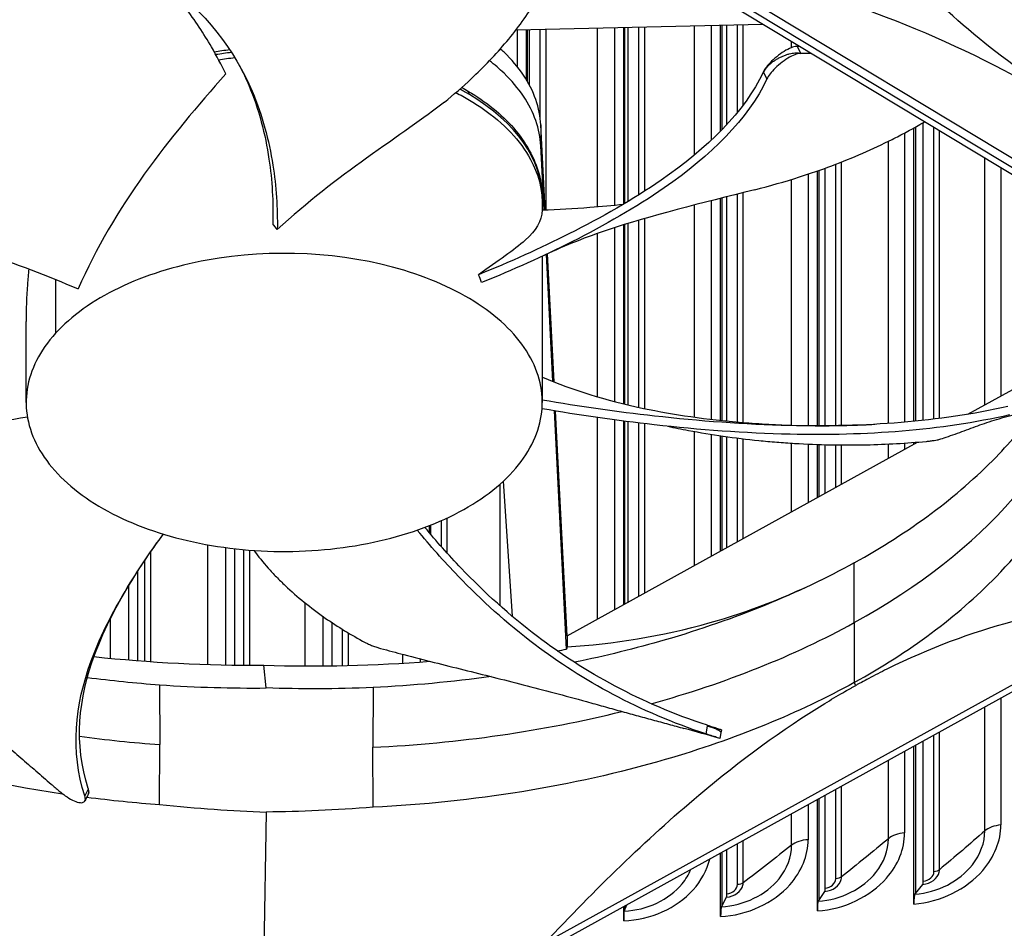
# Model space of a CAD drawing. Units: inches. Extents: x 2 to 86, y 1 to 67.
# Drawn here: x 20.5 to 22.6, y 45.1 to 47.1 of the extents above; entities that cross this region are included whole.
import ezdxf

# ---------------------------------------------------------------- set-up
doc = ezdxf.new("R2010")
doc.units = ezdxf.units.IN
doc.header["$LTSCALE"] = 4
doc.header["$MEASUREMENT"] = 0
doc.layers.add('Visible (ANSI)', color=7, linetype='Continuous')
doc.layers.add('Visible Narrow (ANSI)', color=7, linetype='Continuous')

msp = doc.modelspace()

# ---------------------------------------------------------------- linework, layer by layer
at = {"layer": 'Visible (ANSI)'}
for p, q in [((23.46436, 46.26293), (21.58509, 47.39695)), ((23.01943, 46.51674), (21.75155, 47.28183)), ((21.96498, 47.1883), (23.52614, 46.24624)), ((21.60625, 47.04026), (22.1324, 47.05201)), ((22.04227, 46.82466), (22.04227, 47.05)), ((22.04446, 47.05005), (22.04446, 46.8269)), ((22.05543, 46.83845), (22.05543, 47.05029)), ((21.62868, 46.93296), (21.62868, 47.04076)), ((21.62972, 47.04079), (21.62972, 46.93121)), ((21.63493, 46.92192), (21.63493, 47.0409)), ((21.83563, 46.66895), (21.83563, 47.04538)), ((21.83725, 47.04542), (21.83725, 46.66991)), ((21.84534, 46.67476), (21.84534, 47.0456)), ((22.47422, 46.20809), (22.47422, 46.84256)), ((21.66833, 46.65654), (21.65903, 46.83765)), ((22.45417, 46.20604), (22.45417, 46.83116)), ((22.45751, 46.83302), (22.45751, 46.20637)), ((22.04227, 46.80176), (22.04227, 46.80178)), ((22.04446, 46.80396), (22.04446, 46.80394)), ((22.05543, 46.81516), (22.05543, 46.81517)), ((21.66603, 46.65645), (21.65903, 46.79278)), ((22.24849, 46.19673), (22.24849, 46.73954)), ((22.25125, 46.74051), (22.25125, 46.19672)), ((22.26509, 46.1967), (22.26509, 46.74548)), ((21.66214, 46.68107), (21.66214, 46.67084)), ((22.04227, 46.20807), (22.04227, 46.68122)), ((22.04446, 46.68177), (22.04446, 46.20784)), ((22.05543, 46.20672), (22.05543, 46.68455)), ((21.66215, 46.66918), (21.66215, 46.6563)), ((21.09745, 46.63596), (21.09745, 46.63595)), ((21.08749, 46.62676), (21.08749, 46.62676)), ((21.83563, 46.24325), (21.83563, 46.6248)), ((21.83725, 46.6253), (21.83725, 46.24285)), ((21.84534, 46.24091), (21.84534, 46.6278)), ((21.5977, 46.54845), (21.5977, 46.54845)), ((21.66215, 46.55784), (21.66215, 46.24622)), ((21.67088, 46.56195), (21.67088, 46.56195)), ((21.68478, 46.29105), (21.67088, 46.56193)), ((21.67313, 46.56301), (21.67313, 46.56301)), ((21.68713, 46.29012), (21.67313, 46.56297)), ((20.56204, 46.24649), (20.56205, 46.41869)), ((22.56917, 46.22104), (22.77891, 46.3369)), ((21.68704, 46.24704), (21.68704, 46.24705)), ((21.68936, 46.24666), (21.68936, 46.24666)), ((21.71406, 45.7205), (21.688, 46.22842)), ((21.7149, 45.74914), (21.69032, 46.22803)), ((21.79915, 46.23002), (21.79917, 46.23002)), ((21.83563, 46.22515), (21.83563, 46.22515)), ((21.83725, 46.22494), (21.83725, 46.22494)), ((21.84534, 46.22391), (21.84534, 46.22391)), ((21.83563, 45.81583), (21.83563, 46.20656)), ((21.83725, 46.20636), (21.83725, 45.81673)), ((21.84534, 45.8212), (21.84534, 46.20532)), ((22.24849, 46.19639), (22.24849, 46.19641)), ((22.25125, 46.19641), (22.25125, 46.1964)), ((22.26509, 46.19647), (22.26509, 46.19648)), ((22.04227, 45.92998), (22.04227, 46.17521)), ((22.04446, 46.17489), (22.04446, 45.93119)), ((22.05543, 45.93725), (22.05543, 46.17334)), ((21.7149, 45.74914), (22.4618, 46.16173)), ((22.24849, 46.04389), (22.24849, 46.15683)), ((22.25125, 46.15673), (22.25125, 46.04542)), ((22.26509, 46.05307), (22.26509, 46.15633)), ((22.45417, 46.15751), (22.45417, 46.16111)), ((22.45751, 46.16138), (22.45751, 46.15936)), ((21.57871, 46.07822), (21.59799, 45.7907)), ((23.34264, 46.00471), (21.1295, 44.78219)), ((21.42153, 45.96846), (21.42153, 45.98382)), ((21.422, 45.984), (21.422, 45.9679)), ((21.42432, 45.96514), (21.42432, 45.98492)), ((21.42153, 45.94343), (21.42153, 45.94344)), ((21.422, 45.9429), (21.422, 45.94289)), ((21.42432, 45.94019), (21.42432, 45.9402)), ((21.00708, 45.68655), (21.00708, 45.93463)), ((20.8, 45.88727), (20.8, 45.88728)), ((20.8, 45.69615), (20.8, 45.88693)), ((21.66786, 45.09468), (22.99303, 45.82669)), ((21.2143, 45.68519), (21.2143, 45.7769)), ((21.7149, 45.74914), (21.7149, 45.72544)), ((22.45417, 45.72819), (22.45417, 45.72828)), ((22.45751, 45.7306), (22.45751, 45.73051)), ((22.47422, 45.74233), (22.47422, 45.74242)), ((21.07367, 45.63785), (21.06855, 45.68615)), ((21.42153, 45.69469), (21.42153, 45.69504)), ((21.422, 45.69492), (21.422, 45.69472)), ((20.68911, 45.66076), (20.68911, 45.66076)), ((20.84651, 45.64481), (20.84704, 45.51724)), ((21.00708, 45.63801), (21.00708, 45.63803)), ((21.05772, 45.63775), (21.05772, 45.63776)), ((21.2143, 45.63637), (21.2143, 45.63639)), ((21.30149, 45.63901), (21.30097, 45.51145)), ((22.24849, 45.60888), (22.24849, 45.60899)), ((22.25125, 45.61034), (22.25125, 45.61023)), ((22.26509, 45.61706), (22.26509, 45.61718)), ((22.04277, 45.542), (22.04086, 45.53046)), ((22.04387, 45.54869), (22.04277, 45.542)), ((22.04227, 45.52322), (22.04227, 45.52324)), ((22.04446, 45.52402), (22.04446, 45.52399)), ((22.05543, 45.5279), (22.05543, 45.52793)), ((22.47422, 45.22631), (22.47422, 45.525)), ((20.84651, 45.38974), (20.84704, 45.51724)), ((21.30149, 45.38394), (21.30097, 45.51145)), ((22.45417, 45.17741), (22.45417, 45.51393)), ((22.45751, 45.51577), (22.45751, 45.19967)), ((21.83563, 45.46133), (21.83563, 45.46134)), ((21.83725, 45.46174), (21.83725, 45.46173)), ((21.84534, 45.46378), (21.84534, 45.46379)), ((20.59316, 45.41983), (20.59316, 45.41992)), ((20.69489, 45.41285), (20.69431, 45.41166)), ((21.62868, 45.41846), (21.62868, 45.41852)), ((21.62972, 45.41869), (21.62972, 45.41863)), ((21.63493, 45.4195), (21.63493, 45.41956)), ((20.8, 45.39345), (20.8, 45.39356)), ((21.42153, 45.39211), (21.42153, 45.39221)), ((21.422, 45.39225), (21.422, 45.39215)), ((21.42432, 45.39236), (21.42432, 45.39246)), ((22.24849, 45.16279), (22.24849, 45.40031)), ((22.25125, 45.40184), (22.25125, 45.18501)), ((22.26509, 45.21144), (22.26509, 45.40948)), ((21.07367, 45.37365), (21.06855, 45.05767)), ((22.04446, 45.28761), (22.04446, 45.1731)), ((22.05543, 45.19937), (22.05543, 45.29366)), ((22.04227, 45.15091), (22.04227, 45.28639)), ((22.25125, 45.18501), (22.26448, 45.20448)), ((22.45751, 45.19967), (22.47348, 45.21934)), ((22.04446, 45.1731), (22.05495, 45.19242)), ((22.25031, 45.18363), (22.25125, 45.18501)), ((22.45638, 45.19828), (22.45751, 45.19967)), ((21.83563, 45.14179), (21.83563, 45.17225)), ((21.8367, 45.16259), (21.83725, 45.16396)), ((21.83725, 45.16396), (21.84201, 45.17577)), ((21.83725, 45.17314), (21.83725, 45.16396)), ((22.04372, 45.17173), (22.04446, 45.1731))]:
    msp.add_line(p, q, dxfattribs=at)
for centre, major_axis, ratio, start_param, end_param in [((21.45516, 46.05378), (-1.02365, 1.3524), 0.1206728, 5.3385143, 5.3385175), ((20.42544, 46.10047), (-0.47101, 1.71504), 0.7008715, 4.9887523, 4.9887533), ((21.14907, 45.5299), (-0.90076, 1.65448), 0.2938257, 5.2578146, 5.2674731), ((20.13984, 45.82534), (-0.24037, 1.80382), 0.838345, 4.9829388, 4.9929376), ((21.16606, 46.75318), (-1.87072, 0), 0.5773503, 1.8569034, 1.8680912), ((21.11171, 46.84524), (1.98632, 0.04582), 0.5830828, 4.4935395, 4.6772123), ((21.11433, 46.8438), (1.98285, -0.04389), 0.5840848, 4.7022296, 4.8814045), ((22.47199, 45.23586), (0.0013, -0.01664), 0.1091238, 0.1143637, 0.9510621), ((22.26325, 45.22102), (0.00107, -0.01666), 0.0904114, 0.1157073, 0.9524058), ((22.05397, 45.20897), (0.00085, -0.01667), 0.0716508, 0.1167949, 0.9534933), ((22.25402, 45.1341), (-0.00321, 0.0499), 0.0904114, 0.1157073, 0.9524058), ((22.46086, 45.1488), (-0.00388, 0.04985), 0.1091238, 0.1143637, 0.9510621), ((21.83887, 45.11298), (-0.00187, 0.04996), 0.0528519, 0.1176282, 0.9543266), ((22.04665, 45.12216), (-0.00254, 0.04994), 0.0716508, 0.1167949, 0.9534933)]:
    msp.add_ellipse(centre, major_axis=major_axis, ratio=ratio, start_param=start_param, end_param=end_param, dxfattribs=at)
for points, knots in [([(27.4707, 47.53563), (28.12581, 47.1574), (28.67342, 46.7199), (29.50264, 45.77203), (29.78264, 45.26199), (30.05449, 44.21135), (30.04033, 43.66991), (29.7096, 42.61248), (29.39273, 42.09629), (28.49062, 41.15371), (27.91178, 40.72625), (26.54851, 39.99735), (25.76526, 39.69554), (24.07115, 39.24774), (23.16046, 39.10198), (21.3042, 38.98221), (20.35891, 39.00836), (18.53078, 39.23004), (17.64824, 39.42552), (16.03654, 39.96486), (15.30752, 40.3085), (14.07633, 41.10667), (13.57442, 41.56092), (12.84228, 42.53389), (12.61426, 43.0523), (12.4495, 44.1122), (12.51937, 44.65482), (12.96021, 45.70079), (13.32866, 46.20419), (14.32324, 47.11366), (14.94401, 47.52087), (16.37832, 48.20324), (17.19111, 48.47859), (18.92824, 48.86931), (19.85243, 48.98445), (21.71798, 49.04199), (22.65904, 48.98427), (24.46138, 48.70192), (25.32237, 48.47737), (26.59354, 47.99319), (27.05373, 47.77637), (27.4707, 47.53563)], [0, 0, 0, 0, 0.3176913, 0.3176913, 0.6371051, 0.6371051, 0.9640501, 0.9640501, 1.2902064, 1.2902064, 1.6091581, 1.6091581, 1.9268503, 1.9268503, 2.244898, 2.244898, 2.5632182, 2.5632182, 2.881488, 2.881488, 3.1994086, 3.1994086, 3.5171456, 3.5171456, 3.8374839, 3.8374839, 4.1656852, 4.1656852, 4.4901637, 4.4901637, 4.8085707, 4.8085707, 5.1262962, 5.1262962, 5.4444139, 5.4444139, 5.76275, 5.76275, 6.0809752, 6.0809752, 6.2831853, 6.2831853, 6.2831853, 6.2831853]), ([(22.79675, 46.87899), (22.65072, 46.96716), (22.52435, 47.06942), (22.4254, 47.18267), (22.29609, 47.33069), (22.2197, 47.49093), (22.19652, 47.65127)], [-2.7936965, -2.7936965, -2.7936965, -2.7936965, -2.0638841, -2.0638841, -2.0638841, -1.1100546, -1.1100546, -1.1100546, -1.1100546]), ([(21.45333, 46.88603), (21.47311, 46.90207), (21.52024, 46.94284), (21.58838, 47.01417), (21.65173, 47.10107), (21.68852, 47.17733), (21.70662, 47.24001), (21.71201, 47.27198), (21.71378, 47.28814), (21.71381, 47.28849)], [-1.45318093, -1.45318093, -1.45318093, -1.45318093, -1.32311645, -1.13409982, -0.94508318, -0.75606654, -0.66155823, -0.56704991, -0.56501695, -0.56501695, -0.56501695, -0.56501695]), ([(21.96498, 47.1883), (22.0987, 47.16326), (22.23534, 47.12716), (22.48544, 47.03383), (22.59657, 46.98294), (22.72554, 46.91122), (22.74158, 46.90208), (22.76417, 46.8889), (22.7707, 46.88505), (22.77978, 46.87965), (22.78233, 46.87813), (22.78723, 46.8752), (22.78958, 46.87378), (22.79194, 46.87236)], [-3.1133879, -3.1133879, -3.1133879, -3.1133879, -1.5487415, -1.5487415, -0.3030108, -0.3030108, -0.1260617, -0.1260617, -0.0540165, -0.0540165, -0.0259844, -0.0259844, -0.000001, -0.000001, -0.000001, -0.000001]), ([(20.84915, 47.14863), (20.94531, 47.07883), (21.00716, 46.99508), (21.06572, 46.85754), (21.07938, 46.80463), (21.09516, 46.7062), (21.09813, 46.66014), (21.09736, 46.61448)], [0.1003886, 0.1003886, 0.1003886, 0.1003886, 0.5799098, 0.5799098, 0.8698647, 0.8698647, 1.1234709, 1.1234709, 1.1234709, 1.1234709]), ([(20.98753, 46.94639), (20.97834, 46.96533), (20.95357, 47.01228), (20.90922, 47.0795), (20.8702, 47.12691), (20.85301, 47.1458)], [-1.45292564, -1.45292564, -1.45292564, -1.45292564, -1.32311645, -1.13409982, -1.00522729, -1.00522729, -1.00522729, -1.00522729]), ([(21.65903, 46.83765), (21.65812, 46.85554), (21.65456, 46.87365), (21.64208, 46.90926), (21.63323, 46.92675), (21.61049, 46.96062), (21.59661, 46.97699), (21.57803, 46.99489), (21.57544, 46.99731), (21.5728, 46.9997)], [-5.82182539, -5.82182539, -5.82182539, -5.82182539, -5.69348093, -5.69348093, -5.56698496, -5.56698496, -5.44048876, -5.44048876, -5.42054266, -5.42054266, -5.42054266, -5.42054266]), ([(22.20512, 47.00476), (22.20244, 47.00476), (22.19925, 47.00417), (22.19135, 47.00161), (22.18652, 46.9994), (22.17628, 46.99358), (22.17094, 46.98999), (22.16049, 46.98197), (22.15547, 46.97762), (22.1467, 46.96901), (22.14296, 46.96486), (22.137, 46.95716), (22.13477, 46.95367), (22.13328, 46.95052), (22.13326, 46.95047), (22.13323, 46.95044)], [0, 0, 0, 0, 0.04104553, 0.04104553, 0.09096137, 0.09096137, 0.14165474, 0.14165474, 0.19198398, 0.19198398, 0.23861806, 0.23861806, 0.28280997, 0.28280997, 0.28354557, 0.28354557, 0.28354557, 0.28354557]), ([(22.21291, 46.98994), (22.21024, 46.98995), (22.20707, 46.98937), (22.19919, 46.98684), (22.19436, 46.98464), (22.18413, 46.97884), (22.17879, 46.97526), (22.16833, 46.96724), (22.16331, 46.96288), (22.15452, 46.95427), (22.15077, 46.95011), (22.14479, 46.9424), (22.14255, 46.9389), (22.14106, 46.93574), (22.14103, 46.9357), (22.141, 46.93567)], [-0.28327352, -0.28327352, -0.28327352, -0.28327352, -0.24230585, -0.24230585, -0.19243293, -0.19243293, -0.14176195, -0.14176195, -0.09145236, -0.09145236, -0.04483987, -0.04483987, -0.00068739, -0.00068739, 0, 0, 0, 0]), ([(22.23544, 46.98983), (22.23174, 46.98985), (22.22804, 46.98986), (22.22434, 46.98988), (22.22053, 46.9899), (22.21672, 46.98992), (22.21291, 46.98994)], [-0.137553973, -0.137553973, -0.137553973, -0.137553973, -0.117156429, -0.117156429, -0.117156429, -0.096154873, -0.096154873, -0.096154873, -0.096154873]), ([(21.65903, 46.79278), (21.65812, 46.81067), (21.65456, 46.82878), (21.64208, 46.86438), (21.63323, 46.88188), (21.61049, 46.91575), (21.59661, 46.93212), (21.57096, 46.95683), (21.56058, 46.96576), (21.54955, 46.97431)], [-5.82182539, -5.82182539, -5.82182539, -5.82182539, -5.69348093, -5.69348093, -5.56698496, -5.56698496, -5.44048876, -5.44048876, -5.36483661, -5.36483661, -5.36483661, -5.36483661]), ([(20.98753, 46.94639), (20.92784, 46.87852), (20.86864, 46.80893), (20.75863, 46.65537), (20.71132, 46.57524), (20.67305, 46.4883)], [-1.4413293, -1.4413293, -1.4413293, -1.4413293, -0.7238033, -0.7238033, -0.0000053, -0.0000053, -0.0000053, -0.0000053]), ([(21.01666, 46.96406), (21.02402, 46.95014), (21.03064, 46.9361), (21.05832, 46.87033), (21.07166, 46.81751), (21.08651, 46.71898), (21.08894, 46.6728), (21.08749, 46.62676)], [0.50088415, 0.50088415, 0.50088415, 0.50088415, 0.57990981, 0.57990981, 0.86986471, 0.86986471, 1.12327296, 1.12327296, 1.12327296, 1.12327296]), ([(22.13323, 46.95044), (22.09382, 46.86584), (22.01366, 46.78772), (21.85554, 46.67858), (21.78889, 46.64058), (21.6575, 46.57446), (21.59311, 46.54551), (21.52638, 46.51843)], [0.1009732, 0.1009732, 0.1009732, 0.1009732, 0.5799098, 0.5799098, 0.8698647, 0.8698647, 1.1232536, 1.1232536, 1.1232536, 1.1232536]), ([(22.141, 46.93567), (22.10101, 46.85025), (22.02056, 46.77168), (21.86202, 46.66193), (21.79526, 46.62378), (21.66383, 46.55751), (21.59945, 46.52853), (21.53281, 46.50162)], [0.1003886, 0.1003886, 0.1003886, 0.1003886, 0.5799098, 0.5799098, 0.8698647, 0.8698647, 1.1234364, 1.1234364, 1.1234364, 1.1234364]), ([(21.50366, 46.90973), (21.54274, 46.88681), (21.57582, 46.85977), (21.62726, 46.8004), (21.64586, 46.76713), (21.65988, 46.71577), (21.6623, 46.69833), (21.6623, 46.6809)], [0.0001597, 0.0001597, 0.0001597, 0.0001597, 0.4209692, 0.4209692, 0.8550162, 0.8550162, 1.0705863, 1.0705863, 1.0705863, 1.0705863]), ([(21.45333, 46.88603), (21.41011, 46.8519), (21.35584, 46.81549), (21.22564, 46.7225), (21.16088, 46.67304), (21.09737, 46.61448)], [-1.5224324, -1.5224324, -1.5224324, -1.5224324, -0.7237958, -0.7237958, -0.0000096, -0.0000096, -0.0000096, -0.0000096]), ([(22.1151, 46.6996), (22.14731, 46.70774), (22.20298, 46.72354), (22.27946, 46.75014), (22.3456, 46.77698), (22.39791, 46.80142), (22.43782, 46.82207), (22.46064, 46.83469), (22.47349, 46.84212), (22.4769, 46.84412)], [-0.880912, -0.880912, -0.880912, -0.880912, -0.75606654, -0.66155823, -0.56704991, -0.47254159, -0.42528743, -0.37803327, -0.36077635, -0.36077635, -0.36077635, -0.36077635]), ([(19.7553, 46.69828), (19.9152, 46.69968), (20.07278, 46.67693), (20.30435, 46.62006), (20.38814, 46.59424), (20.53926, 46.54221), (20.60735, 46.51591), (20.67305, 46.4883)], [0.1003886, 0.1003886, 0.1003886, 0.1003886, 0.5799098, 0.5799098, 0.8698647, 0.8698647, 1.1234802, 1.1234802, 1.1234802, 1.1234802]), ([(22.1151, 46.6996), (22.00068, 46.67069), (21.89151, 46.64395), (21.75657, 46.59867), (21.71347, 46.58194), (21.66596, 46.55963)], [0, 0, 0, 0, 1.22049, 1.22049, 1.8545617, 1.8545617, 1.8545617, 1.8545617]), ([(21.66201, 46.6563), (21.66063, 46.63191), (21.64913, 46.61295), (21.60214, 46.57084), (21.56794, 46.54818), (21.52638, 46.51843)], [0.0000069, 0.0000069, 0.0000069, 0.0000069, 0.7225013, 0.7225013, 1.4415848, 1.4415848, 1.4415848, 1.4415848]), ([(21.66201, 46.6563), (21.69559, 46.65753), (21.72942, 46.65941), (21.76346, 46.66207), (21.78736, 46.66393), (21.81137, 46.66619), (21.83544, 46.66884)], [-1.45292719, -1.45292719, -1.45292719, -1.45292719, -1.32311645, -1.32311645, -1.32311645, -1.23201297, -1.23201297, -1.23201297, -1.23201297]), ([(21.59948, 46.09915), (21.61617, 46.11756), (21.6297, 46.13693), (21.63984, 46.15688), (21.64998, 46.17682), (21.65671, 46.19734), (21.65996, 46.21804), (21.66644, 46.25944), (21.65849, 46.30156), (21.63703, 46.34124), (21.61556, 46.38092), (21.5803, 46.41807), (21.53417, 46.45), (21.48804, 46.48193), (21.43083, 46.50841), (21.36707, 46.5278), (21.23956, 46.56658), (21.08519, 46.57459), (20.94774, 46.5495), (20.87902, 46.53696), (20.81466, 46.51669), (20.75938, 46.49004), (20.7041, 46.46339), (20.65813, 46.43037), (20.6247, 46.39355)], [-3.4559822, -3.4559822, -3.4559822, -3.4559822, -3.3479827, -3.3479827, -3.3479827, -3.2399822, -3.2399822, -3.2399822, -3.0239844, -3.0239844, -3.0239844, -2.8079855, -2.8079855, -2.8079855, -2.591986, -2.591986, -2.591986, -2.1599812, -2.1599812, -2.1599812, -1.94399, -1.94399, -1.94399, -1.7279776, -1.7279776, -1.7279776, -1.7279776]), ([(20.5676, 46.53063), (20.56651, 46.51959), (20.56557, 46.50852), (20.56295, 46.47104), (20.56205, 46.44482), (20.56205, 46.41869)], [-0.80686453, -0.80686453, -0.80686453, -0.80686453, -0.72162393, -0.72162393, -0.51945022, -0.51945022, -0.51945022, -0.51945022]), ([(20.6247, 46.39355), (20.59128, 46.35673), (20.5707, 46.31607), (20.56423, 46.27467), (20.55776, 46.23326), (20.56568, 46.19114), (20.58718, 46.15146), (20.60867, 46.11179), (20.64384, 46.07461), (20.69002, 46.0427), (20.73619, 46.0108), (20.79332, 45.98423), (20.85712, 45.96494), (20.92092, 45.94566), (20.99134, 45.93377), (21.06305, 45.93003), (21.13476, 45.9263), (21.20773, 45.93089), (21.27645, 45.94328), (21.34518, 45.95568), (21.40954, 45.97603), (21.46481, 46.00267), (21.49245, 46.01599), (21.51777, 46.0309), (21.54036, 46.04709), (21.56294, 46.06327), (21.58278, 46.08073), (21.59948, 46.09915)], [-1.7279776, -1.7279776, -1.7279776, -1.7279776, -1.5119922, -1.5119922, -1.5119922, -1.2959933, -1.2959933, -1.2959933, -1.0799934, -1.0799934, -1.0799934, -0.8639995, -0.8639995, -0.8639995, -0.6480027, -0.6480027, -0.6480027, -0.4320029, -0.4320029, -0.4320029, -0.2160014, -0.2160014, -0.2160014, -0.1080006, -0.1080006, -0.1080006, 0, 0, 0, 0]), ([(21.66224, 46.30028), (21.72824, 46.27225), (21.79477, 46.25115), (21.94139, 46.22026), (22.01275, 46.20993), (22.10711, 46.2022), (22.12597, 46.20091), (22.1544, 46.19937), (22.16368, 46.19892), (22.2008, 46.19738), (22.22954, 46.1968), (22.26245, 46.19668), (22.27106, 46.1967), (22.29348, 46.19694), (22.30769, 46.19722), (22.33806, 46.19815), (22.35429, 46.19884), (22.3706, 46.19973)], [0.0845153, 0.0845153, 0.0845153, 0.0845153, 0.9627389, 0.9627389, 1.633599, 1.633599, 1.7961574, 1.7961574, 1.8742686, 1.8742686, 2.1095215, 2.1095215, 2.2070005, 2.2070005, 2.3359252, 2.3359252, 2.4805297, 2.4805297, 2.4805297, 2.4805297]), ([(22.65807, 46.21976), (22.51205, 46.18606), (22.34988, 46.17494), (22.09361, 46.18053), (21.99671, 46.18788), (21.8205, 46.20773), (21.74067, 46.21919), (21.66167, 46.2329)], [0.1003886, 0.1003886, 0.1003886, 0.1003886, 0.5799098, 0.5799098, 0.8698647, 0.8698647, 1.1129595, 1.1129595, 1.1129595, 1.1129595]), ([(22.65415, 46.23778), (22.50914, 46.20445), (22.3478, 46.19348), (22.09293, 46.19917), (21.99648, 46.20652), (21.8208, 46.22627), (21.74103, 46.2377), (21.66215, 46.25124)], [0.1009732, 0.1009732, 0.1009732, 0.1009732, 0.5799098, 0.5799098, 0.8698647, 0.8698647, 1.1141242, 1.1141242, 1.1141242, 1.1141242]), ([(22.32691, 45.90459), (22.44393, 45.96926), (22.5467, 46.04511), (22.62912, 46.12991), (22.66232, 46.16407), (22.69175, 46.19923), (22.71736, 46.2351)], [-2.7936965, -2.7936965, -2.7936965, -2.7936965, -2.0638845, -2.0638845, -2.0638845, -1.7698316, -1.7698316, -1.7698316, -1.7698316]), ([(22.50736, 46.16718), (22.51251, 46.16879), (22.51758, 46.17043), (22.52255, 46.1721), (22.52925, 46.17434), (22.53579, 46.17663), (22.54225, 46.17895), (22.5487, 46.18127), (22.55506, 46.18361), (22.56139, 46.18597), (22.56773, 46.18832), (22.57405, 46.19068), (22.58043, 46.19303), (22.5868, 46.19537), (22.59324, 46.1977), (22.59981, 46.2), (22.60639, 46.20229), (22.6131, 46.20455), (22.61998, 46.20675), (22.62686, 46.20896), (22.63392, 46.21111), (22.64122, 46.21318), (22.64488, 46.21422), (22.64859, 46.21523), (22.6523, 46.21624), (22.656, 46.21725), (22.6597, 46.21826), (22.6633, 46.21927), (22.66691, 46.22029), (22.67042, 46.22132), (22.67392, 46.22235), (22.67743, 46.22338), (22.68093, 46.22441), (22.68443, 46.22544), (22.68793, 46.22647), (22.69144, 46.2275), (22.69494, 46.22853), (22.69845, 46.22956), (22.70195, 46.23059), (22.70546, 46.23161), (22.70729, 46.23215), (22.70912, 46.23269), (22.71095, 46.23323)], [-0.91723667, -0.91723667, -0.91723667, -0.91723667, -0.85914706, -0.85914706, -0.85914706, -0.78104279, -0.78104279, -0.78104279, -0.70293851, -0.70293851, -0.70293851, -0.62483423, -0.62483423, -0.62483423, -0.54672995, -0.54672995, -0.54672995, -0.46862568, -0.46862568, -0.46862568, -0.3905214, -0.3905214, -0.3905214, -0.35146926, -0.35146926, -0.35146926, -0.31241712, -0.31241712, -0.31241712, -0.27336498, -0.27336498, -0.27336498, -0.23431284, -0.23431284, -0.23431284, -0.19526071, -0.19526071, -0.19526071, -0.15620857, -0.15620857, -0.15620857, -0.13579948, -0.13579948, -0.13579948, -0.13579948]), ([(19.68316, 45.92374), (19.78639, 45.9983), (19.92103, 46.0568), (20.15124, 46.12832), (20.24206, 46.15104), (20.40994, 46.18799), (20.48694, 46.20262), (20.56464, 46.21566)], [0.1003886, 0.1003886, 0.1003886, 0.1003886, 0.5799098, 0.5799098, 0.8698647, 0.8698647, 1.1084349, 1.1084349, 1.1084349, 1.1084349]), ([(22.32691, 45.64952), (22.44393, 45.71419), (22.5467, 45.79003), (22.62912, 45.87483), (22.73683, 45.98566), (22.80472, 46.10689), (22.83194, 46.22923)], [-2.7936965, -2.7936965, -2.7936965, -2.7936965, -2.0638845, -2.0638845, -2.0638845, -1.1100546, -1.1100546, -1.1100546, -1.1100546]), ([(21.92958, 46.19555), (21.94411, 46.1924), (21.9831, 46.18452), (22.04774, 46.17388), (22.11087, 46.16623), (22.16167, 46.16165), (22.23806, 46.15632), (22.34582, 46.15419), (22.43865, 46.15944), (22.48065, 46.16339)], [-0.71857308, -0.71857308, -0.71857308, -0.71857308, -0.66155823, -0.56704991, -0.47254159, -0.42528743, -0.37803327, -0.18901664, -0.02745723, -0.02745723, -0.02745723, -0.02745723]), ([(22.48065, 46.16339), (22.48368, 46.16367), (22.48666, 46.16399), (22.49246, 46.16465), (22.49521, 46.16501), (22.50008, 46.16571), (22.50216, 46.16605), (22.50541, 46.16667), (22.5066, 46.16694), (22.50736, 46.16718)], [-0.095613755, -0.095613755, -0.095613755, -0.095613755, -0.072336558, -0.072336558, -0.04779483, -0.04779483, -0.023372061, -0.023372061, 0, 0, 0, 0]), ([(19.97257, 45.98204), (19.98836, 45.96849), (20.00393, 45.95519), (20.01929, 45.94213), (20.03994, 45.92457), (20.06023, 45.90744), (20.08029, 45.89056), (20.10035, 45.87369), (20.12019, 45.85707), (20.13997, 45.84051), (20.15975, 45.82396), (20.17949, 45.80746), (20.19936, 45.7908), (20.21924, 45.77414), (20.23925, 45.75732), (20.2596, 45.74012), (20.27994, 45.72293), (20.30061, 45.70536), (20.32171, 45.68731), (20.34281, 45.66926), (20.36434, 45.65072), (20.38648, 45.63147), (20.39755, 45.62184), (20.40878, 45.61204), (20.41999, 45.60225), (20.4312, 45.59246), (20.4424, 45.58268), (20.45339, 45.57313), (20.46439, 45.56358), (20.47518, 45.55426), (20.48595, 45.54495), (20.49673, 45.53564), (20.50749, 45.52634), (20.51826, 45.51704), (20.52903, 45.50774), (20.5398, 45.49843), (20.55058, 45.48912), (20.56136, 45.47981), (20.57214, 45.47049), (20.58291, 45.46118), (20.59369, 45.45187), (20.60447, 45.44256), (20.61524, 45.43326), (20.62104, 45.42825), (20.62683, 45.42324), (20.63263, 45.41824)], [-0.91723667, -0.91723667, -0.91723667, -0.91723667, -0.85914706, -0.85914706, -0.85914706, -0.78104279, -0.78104279, -0.78104279, -0.70293851, -0.70293851, -0.70293851, -0.62483423, -0.62483423, -0.62483423, -0.54672995, -0.54672995, -0.54672995, -0.46862568, -0.46862568, -0.46862568, -0.3905214, -0.3905214, -0.3905214, -0.35146926, -0.35146926, -0.35146926, -0.31241712, -0.31241712, -0.31241712, -0.27336498, -0.27336498, -0.27336498, -0.23431284, -0.23431284, -0.23431284, -0.19526071, -0.19526071, -0.19526071, -0.15620857, -0.15620857, -0.15620857, -0.11715643, -0.11715643, -0.11715643, -0.09615487, -0.09615487, -0.09615487, -0.09615487]), ([(22.01388, 45.55831), (21.87247, 45.60461), (21.75143, 45.67215), (21.59174, 45.79311), (21.53812, 45.84218), (21.46194, 45.9215), (21.43614, 45.95057), (21.41186, 45.98011)], [0.10097318, 0.10097318, 0.10097318, 0.10097318, 0.57990981, 0.57990981, 0.86986471, 0.86986471, 1.0326533, 1.0326533, 1.0326533, 1.0326533]), ([(20.68704, 45.40825), (20.65586, 45.50284), (20.66618, 45.60166), (20.72167, 45.75261), (20.75114, 45.80878), (20.80652, 45.89838), (20.82972, 45.9322), (20.8547, 45.96568)], [0.10038856, 0.10038856, 0.10038856, 0.10038856, 0.57990981, 0.57990981, 0.86986471, 0.86986471, 1.04890513, 1.04890513, 1.04890513, 1.04890513]), ([(20.69455, 45.42368), (20.66322, 45.51801), (20.67364, 45.61631), (20.72937, 45.76616), (20.75896, 45.82192), (20.81237, 45.90669), (20.83294, 45.93633), (20.85497, 45.9656)], [0.10097318, 0.10097318, 0.10097318, 0.10097318, 0.57990981, 0.57990981, 0.86986471, 0.86986471, 1.02867903, 1.02867903, 1.02867903, 1.02867903]), ([(22.011, 45.53999), (21.86889, 45.58641), (21.74712, 45.65424), (21.58611, 45.77584), (21.53203, 45.82517), (21.45178, 45.9083), (21.42287, 45.94096), (21.39575, 45.97429)], [0.10038856, 0.10038856, 0.10038856, 0.10038856, 0.57990981, 0.57990981, 0.86986471, 0.86986471, 1.05083891, 1.05083891, 1.05083891, 1.05083891]), ([(21.04729, 45.93099), (21.05671, 45.91827), (21.07219, 45.89927), (21.09518, 45.87453), (21.13254, 45.83758), (21.19308, 45.78865), (21.25465, 45.75098), (21.28442, 45.73497)], [-0.56337769, -0.56337769, -0.56337769, -0.56337769, -0.47254159, -0.42528743, -0.37803327, -0.18901664, -0.02745723, -0.02745723, -0.02745723, -0.02745723]), ([(22.32679, 45.90452), (22.20975, 45.83992), (22.07401, 45.78401), (21.92369, 45.74023), (21.86089, 45.72195), (21.79642, 45.70605), (21.73083, 45.69255)], [-2.793446, -2.793446, -2.793446, -2.793446, -2.0638845, -2.0638845, -2.0638845, -1.7590833, -1.7590833, -1.7590833, -1.7590833]), ([(21.7149, 45.72544), (21.81358, 45.73169), (21.9155, 45.74745), (22.10069, 45.80019), (22.18188, 45.83117), (22.26458, 45.87199)], [0.0000019, 0.0000019, 0.0000019, 0.0000019, 1.1339671, 1.1339671, 2.007086, 2.007086, 2.007086, 2.007086]), ([(22.99303, 45.82669), (22.88736, 45.8231), (22.77765, 45.80917), (22.57658, 45.75579), (22.4875, 45.72286), (22.38365, 45.67161), (22.37079, 45.66505), (22.35269, 45.6555), (22.34746, 45.6527), (22.34018, 45.64876), (22.33815, 45.64765), (22.33422, 45.6455), (22.33233, 45.64447), (22.33044, 45.64342)], [0, 0, 0, 0, 1.2260763, 1.2260763, 2.1853511, 2.1853511, 2.3207923, 2.3207923, 2.3759229, 2.3759229, 2.3973728, 2.3973728, 2.4172545, 2.4172545, 2.4172545, 2.4172545]), ([(21.28442, 45.73497), (21.28657, 45.73382), (21.289, 45.73262), (21.29439, 45.73018), (21.29733, 45.72895), (21.30331, 45.72664), (21.30632, 45.72556), (21.31203, 45.72369), (21.3147, 45.72289), (21.31717, 45.72223)], [-0.095612036, -0.095612036, -0.095612036, -0.095612036, -0.072336558, -0.072336558, -0.04779483, -0.04779483, -0.023372061, -0.023372061, 0, 0, 0, 0]), ([(21.31717, 45.72223), (21.33397, 45.71773), (21.35052, 45.71337), (21.36683, 45.70911), (21.38876, 45.7034), (21.41028, 45.69788), (21.43154, 45.6925), (21.4528, 45.68711), (21.47381, 45.68185), (21.49475, 45.67662), (21.5157, 45.67138), (21.53659, 45.66618), (21.55765, 45.6609), (21.5787, 45.65562), (21.59991, 45.65026), (21.6215, 45.64473), (21.64308, 45.63919), (21.66504, 45.63348), (21.68748, 45.62753), (21.70992, 45.62158), (21.73284, 45.6154), (21.75646, 45.60887), (21.76827, 45.60561), (21.78025, 45.60226), (21.79221, 45.59892), (21.80417, 45.59557), (21.81612, 45.59223), (21.82783, 45.58898), (21.83953, 45.58574), (21.851, 45.58261), (21.86245, 45.57948), (21.87391, 45.57635), (21.88534, 45.57323), (21.89679, 45.5701), (21.90823, 45.56697), (21.91968, 45.56385), (21.93114, 45.56072), (21.94213, 45.55771), (21.95312, 45.55471), (21.96411, 45.5517)], [-0.91723667, -0.91723667, -0.91723667, -0.91723667, -0.85914706, -0.85914706, -0.85914706, -0.78104279, -0.78104279, -0.78104279, -0.70293851, -0.70293851, -0.70293851, -0.62483423, -0.62483423, -0.62483423, -0.54672995, -0.54672995, -0.54672995, -0.46862568, -0.46862568, -0.46862568, -0.3905214, -0.3905214, -0.3905214, -0.35146926, -0.35146926, -0.35146926, -0.31241712, -0.31241712, -0.31241712, -0.27336498, -0.27336498, -0.27336498, -0.23431284, -0.23431284, -0.23431284, -0.19526071, -0.19526071, -0.19526071, -0.15778342, -0.15778342, -0.15778342, -0.15778342]), ([(19.84241, 45.68121), (19.95442, 45.61365), (20.08578, 45.55431), (20.23266, 45.50673), (20.3618, 45.46489), (20.49909, 45.43346), (20.63963, 45.41259)], [-2.7936965, -2.7936965, -2.7936965, -2.7936965, -2.0638845, -2.0638845, -2.0638845, -1.4222191, -1.4222191, -1.4222191, -1.4222191]), ([(22.32691, 45.64952), (22.20984, 45.58488), (22.07407, 45.52895), (21.92369, 45.48516), (21.72715, 45.42793), (21.51439, 45.39412), (21.30151, 45.38383)], [-2.7936965, -2.7936965, -2.7936965, -2.7936965, -2.0638845, -2.0638845, -2.0638845, -1.1100546, -1.1100546, -1.1100546, -1.1100546]), ([(21.66786, 45.09468), (21.77353, 45.20783), (21.88324, 45.31511), (22.0843, 45.48386), (22.17338, 45.54934), (22.27724, 45.61283), (22.29009, 45.62047), (22.30819, 45.63092), (22.31343, 45.6339), (22.3207, 45.638), (22.32274, 45.63914), (22.32666, 45.64133), (22.32855, 45.64238), (22.33044, 45.64342)], [-2.4217098, -2.4217098, -2.4217098, -2.4217098, -1.1933742, -1.1933742, -0.2323318, -0.2323318, -0.0966409, -0.0966409, -0.0414087, -0.0414087, -0.0199193, -0.0199193, -0.000001, -0.000001, -0.000001, -0.000001]), ([(22.04086, 45.53046), (22.04086, 45.53045), (22.04081, 45.53046), (22.04024, 45.53061), (22.03856, 45.53111), (22.0331, 45.53281), (22.02954, 45.53394), (22.02109, 45.53667), (22.01637, 45.53821), (22.01115, 45.53992), (22.01107, 45.53994), (22.011, 45.53999)], [-0.15166062, -0.15166062, -0.15166062, -0.15166062, -0.14176195, -0.14176195, -0.09145236, -0.09145236, -0.04483987, -0.04483987, -0.00068739, -0.00068739, 0, 0, 0, 0]), ([(22.03811, 45.55044), (22.03952, 45.55003), (22.04069, 45.54968), (22.04349, 45.54884), (22.04422, 45.54859), (22.04322, 45.54886), (22.04152, 45.54937), (22.03604, 45.55108), (22.03247, 45.55222), (22.024, 45.55497), (22.01927, 45.55652), (22.01405, 45.55823), (22.01396, 45.55826), (22.01388, 45.55831)], [0.06667958, 0.06667958, 0.06667958, 0.06667958, 0.09096137, 0.09096137, 0.14165474, 0.14165474, 0.19198398, 0.19198398, 0.23861806, 0.23861806, 0.28280997, 0.28280997, 0.28354557, 0.28354557, 0.28354557, 0.28354557]), ([(20.63263, 45.41824), (20.63669, 45.41473), (20.64095, 45.41141), (20.65046, 45.40475), (20.65566, 45.40161), (20.66556, 45.39666), (20.67017, 45.39491), (20.67813, 45.39321), (20.68141, 45.39327), (20.68604, 45.3952), (20.68746, 45.39692), (20.68849, 45.40171), (20.68818, 45.40466), (20.68706, 45.40812), (20.68704, 45.40818), (20.68704, 45.40825)], [-0.28327352, -0.28327352, -0.28327352, -0.28327352, -0.24230584, -0.24230584, -0.19243293, -0.19243293, -0.14176195, -0.14176195, -0.09145236, -0.09145236, -0.04483987, -0.04483987, -0.00068739, -0.00068739, 0, 0, 0, 0]), ([(20.69489, 45.41285), (20.69518, 45.41343), (20.69539, 45.41407), (20.69603, 45.41711), (20.69571, 45.42006), (20.69458, 45.42354), (20.69456, 45.4236), (20.69455, 45.42368)], [0.225496731, 0.225496731, 0.225496731, 0.225496731, 0.238618062, 0.238618062, 0.282809969, 0.282809969, 0.283545566, 0.283545566, 0.283545566, 0.283545566])]:
    msp.add_open_spline(points, degree=3, knots=knots, dxfattribs=at)
for points in [[(20.96294, 46.9934), (20.97377, 46.99519), (20.98468, 46.99678), (20.99566, 46.99818)], [(22.2107, 47.00475), (22.20884, 47.00475), (22.20698, 47.00476), (22.20512, 47.00476)], [(21.49041, 46.91743), (21.49491, 46.91491), (21.49933, 46.91234), (21.50366, 46.90973)], [(21.66215, 46.66928), (21.66215, 46.66925), (21.66215, 46.66921), (21.66215, 46.66918)], [(21.7149, 45.72544), (21.71462, 45.72379), (21.71434, 45.72214), (21.71406, 45.7205)], [(20.69247, 45.66033), (20.74354, 45.65373), (20.79496, 45.64853), (20.84649, 45.6447)], [(20.84651, 45.6447), (20.92682, 45.63909), (21.00017, 45.63723), (21.07367, 45.63785)], [(21.55296, 45.66213), (21.46982, 45.65072), (21.38567, 45.64297), (21.30151, 45.6389)], [(21.30149, 45.6389), (21.22072, 45.63534), (21.14718, 45.63536), (21.07367, 45.63785)], [(22.04045, 45.53056), (22.01499, 45.53771), (21.98956, 45.54475), (21.96411, 45.5517)], [(20.69431, 45.41166), (20.69199, 45.40695), (20.68967, 45.40224), (20.68735, 45.39753)], [(20.69122, 45.40541), (20.7427, 45.39875), (20.79454, 45.39348), (20.84649, 45.38963)], [(20.84649, 45.38963), (20.92681, 45.38135), (21.00016, 45.37614), (21.07367, 45.37365)], [(21.30151, 45.38383), (21.22073, 45.3776), (21.14719, 45.37427), (21.07367, 45.37365)]]:
    msp.add_open_spline(points, degree=3, dxfattribs=at)
at = {"layer": 'Visible Narrow (ANSI)'}
for p, q in [((22.02237, 47.04955), (22.02237, 46.80523)), ((22.07819, 46.86458), (22.07819, 47.0508)), ((22.09022, 46.87989), (22.09022, 47.05107)), ((21.60872, 47.04032), (21.60872, 46.96161)), ((21.65776, 46.85182), (21.65776, 47.04141)), ((21.67008, 46.65661), (21.67008, 47.04169)), ((21.77965, 46.66339), (21.77965, 47.04413)), ((21.81569, 47.04494), (21.81569, 46.66675)), ((21.86814, 46.6888), (21.86814, 47.04611)), ((21.88031, 46.69653), (21.88031, 47.04638)), ((21.98676, 46.77382), (21.98676, 47.04876)), ((22.19349, 47.00225), (22.19349, 47.01514)), ((22.20512, 47.00476), (22.21291, 46.98994)), ((22.13323, 46.95043), (22.13386, 46.94924)), ((22.13386, 46.94924), (22.141, 46.93567)), ((22.07819, 46.84037), (22.07819, 46.84037)), ((21.65903, 46.83765), (21.65903, 46.79278)), ((22.43437, 46.82041), (22.43437, 46.20422)), ((22.49686, 46.21069), (22.49686, 46.83208)), ((22.50857, 46.21214), (22.50857, 46.82501)), ((22.39971, 46.20153), (22.39971, 46.8027)), ((22.02237, 46.78284), (22.02237, 46.78282)), ((22.29967, 46.19709), (22.29967, 46.75858)), ((22.60532, 46.24101), (22.60532, 46.76663)), ((21.98676, 46.75206), (21.98676, 46.75206)), ((22.2878, 46.19689), (22.2878, 46.75397)), ((22.63949, 46.74601), (22.63949, 46.25988)), ((22.19349, 46.19778), (22.19349, 46.72147)), ((22.22863, 46.73274), (22.22863, 46.19695)), ((22.09022, 46.20359), (22.09022, 46.69332)), ((22.02237, 46.67617), (22.02237, 46.21029)), ((22.07819, 46.2046), (22.07819, 46.69029)), ((21.98676, 46.21483), (21.98676, 46.66703)), ((21.86814, 46.23573), (21.86814, 46.63464)), ((21.88031, 46.23313), (21.88031, 46.63818)), ((21.81569, 46.61844), (21.81569, 46.24829)), ((21.77965, 46.25833), (21.77965, 46.6062)), ((20.6247, 46.50822), (20.6247, 46.39355)), ((21.77965, 46.23276), (21.77965, 46.23276)), ((21.77965, 45.78491), (21.77965, 46.2142)), ((21.81569, 46.20919), (21.81569, 45.80482)), ((21.86814, 45.83379), (21.86814, 46.2025)), ((21.88031, 45.84052), (21.88031, 46.20104)), ((22.19349, 46.19693), (22.19349, 46.19694)), ((22.22863, 46.19646), (22.22863, 46.19645)), ((22.2878, 46.19676), (22.2878, 46.19677)), ((22.29967, 46.197), (22.29967, 46.19701)), ((21.98676, 45.89932), (21.98676, 46.18424)), ((22.02237, 46.17824), (22.02237, 45.91899)), ((22.07819, 45.94982), (22.07819, 46.17034)), ((22.09022, 45.95647), (22.09022, 46.16887)), ((22.19349, 46.01351), (22.19349, 46.15951)), ((22.22863, 46.15761), (22.22863, 46.03293)), ((22.2878, 46.06561), (22.2878, 46.15588)), ((22.29967, 46.07217), (22.29967, 46.15576)), ((22.39971, 46.12743), (22.39971, 46.15771)), ((22.43437, 46.15967), (22.43437, 46.14658)), ((21.57225, 45.81302), (21.57225, 46.0724)), ((21.45962, 45.92481), (21.45962, 46.0002)), ((21.44717, 45.93871), (21.44717, 45.99452)), ((21.40156, 45.96719), (21.40156, 45.96717)), ((20.9495, 45.68794), (20.9495, 45.94298)), ((20.98712, 45.9371), (20.98712, 45.68692)), ((20.82805, 45.92885), (20.82805, 45.9289)), ((20.82805, 45.69409), (20.82805, 45.92859)), ((21.02578, 45.68631), (21.02578, 45.93272)), ((21.0385, 45.68621), (21.0385, 45.93163)), ((20.81522, 45.91024), (20.81522, 45.91027)), ((20.81522, 45.695), (20.81522, 45.90998)), ((21.44717, 45.91432), (21.44717, 45.91433)), ((21.45962, 45.90069), (21.45962, 45.90069)), ((22.32679, 45.77713), (22.32679, 45.90466)), ((22.63949, 45.88567), (22.63949, 45.88567)), ((20.78005, 45.85492), (20.78005, 45.69775)), ((22.60532, 45.85114), (22.60532, 45.85114)), ((21.15707, 45.68482), (21.15707, 45.81865)), ((21.19432, 45.79059), (21.19432, 45.68495)), ((20.74209, 45.70114), (20.74209, 45.78644)), ((22.32679, 45.77713), (22.32679, 45.64959)), ((21.23647, 45.6856), (21.23647, 45.76267)), ((21.24906, 45.68589), (21.24906, 45.75501)), ((22.49686, 45.75899), (22.49686, 45.75906)), ((22.50857, 45.7679), (22.50857, 45.76797)), ((21.36469, 45.6908), (21.36469, 45.70967)), ((22.43437, 45.71484), (22.43437, 45.71474)), ((21.40156, 45.70014), (21.40156, 45.69321)), ((22.39971, 45.69234), (22.39971, 45.69246)), ((22.33044, 45.64342), (22.32691, 45.64952)), ((20.9495, 45.63936), (20.9495, 45.63939)), ((20.98712, 45.63837), (20.98712, 45.63835)), ((21.02578, 45.63782), (21.02578, 45.63783)), ((21.0385, 45.63775), (21.0385, 45.63776)), ((21.0581, 45.63776), (21.0581, 45.63776)), ((21.15707, 45.63616), (21.15707, 45.63618)), ((21.19432, 45.63619), (21.19432, 45.63617)), ((21.23647, 45.63677), (21.23647, 45.63678)), ((22.2878, 45.62861), (22.2878, 45.62873)), ((22.29967, 45.63481), (22.29967, 45.63494)), ((22.63949, 45.61629), (22.63949, 45.34607)), ((22.19349, 45.58328), (22.19349, 45.58336)), ((22.22863, 45.59948), (22.22863, 45.59938)), ((22.60532, 45.33339), (22.60532, 45.59742)), ((22.01365, 45.55683), (22.011, 45.54)), ((22.01388, 45.5583), (22.01365, 45.55683)), ((22.09022, 45.54076), (22.09022, 45.54079)), ((22.50857, 45.2506), (22.50857, 45.54398)), ((22.07819, 45.53623), (22.07819, 45.53627)), ((22.49686, 45.24646), (22.49686, 45.53751)), ((21.98676, 45.50451), (21.98676, 45.50451)), ((22.02237, 45.51634), (22.02237, 45.51632)), ((22.43437, 45.50299), (22.43437, 45.32897)), ((22.39971, 45.31675), (22.39971, 45.48384)), ((21.81569, 45.45643), (21.81569, 45.45642)), ((21.86814, 45.46971), (21.86814, 45.46972)), ((21.88031, 45.47297), (21.88031, 45.47298)), ((21.77965, 45.44798), (21.77965, 45.448)), ((20.57324, 45.42329), (20.57324, 45.42321)), ((20.60489, 45.41791), (20.60489, 45.418)), ((20.61783, 45.41586), (20.61783, 45.41595)), ((20.69394, 45.42243), (20.68704, 45.40825)), ((20.69455, 45.42367), (20.69394, 45.42243)), ((21.60872, 45.4153), (21.60872, 45.41523)), ((21.65776, 45.42344), (21.65776, 45.42349)), ((21.67008, 45.42565), (21.67008, 45.4257)), ((22.2878, 45.23129), (22.2878, 45.42202)), ((22.29967, 45.23528), (22.29967, 45.42858)), ((20.74209, 45.39927), (20.74209, 45.39938)), ((20.78005, 45.39543), (20.78005, 45.39532)), ((20.81522, 45.39212), (20.81522, 45.39223)), ((21.44717, 45.39453), (21.44717, 45.39463)), ((21.45962, 45.39579), (21.45962, 45.39589)), ((21.57225, 45.40971), (21.57225, 45.40979)), ((20.82805, 45.39105), (20.82805, 45.39117)), ((21.24906, 45.38015), (21.24906, 45.38016)), ((21.36469, 45.38756), (21.36469, 45.38767)), ((21.40156, 45.39049), (21.40156, 45.39038)), ((22.22863, 45.38934), (22.22863, 45.31462)), ((22.19349, 45.30286), (22.19349, 45.36993)), ((22.09022, 45.22274), (22.09022, 45.31288)), ((22.07819, 45.21891), (22.07819, 45.30624))]:
    msp.add_line(p, q, dxfattribs=at)
msp.add_ellipse((21.25468, 43.91832), major_axis=(8.875, 0), ratio=0.5773503, dxfattribs=at)
for centre, major_axis, ratio, start_param, end_param in [((24.44502, 47.91725), (2.256, 0.04508), 0.5764524, 3.2130475, 3.8818266), ((21.1121, 46.68107), (0.55004, 0), 0.5773503, 1.7764815, 1.8389798), ((21.1121, 46.68107), (0.55004, 0), 0.5773503, 0.7707484, 0.8225857), ((21.49842, 46.89767), (-0.0045, -0.01241), 0.5592508, 2.1454971, 3.031618), ((21.1121, 46.68107), (0.55004, 0), 0.5773503, 0, 0.7707484), ((21.25468, 48.96067), (8.91, 0), 0.5773503, 3.6666503, 5.5155374), ((21.25468, 48.9834), (8.905, 0), 0.5773503, 3.6687871, 5.5155374), ((21.11799, 46.50656), (-1.72766, 0.03466), 0.5776313, 2.3572657, 3.0260448), ((21.25468, 48.87241), (8.95013, 0), 0.5773503, 3.6599537, 5.5155374), ((21.25468, 48.82751), (8.95013, 0), 0.5773503, 3.6551755, 5.5155374), ((21.25468, 48.71652), (8.905, 0), 0.5773503, 3.6399514, 5.5155374), ((21.25468, 48.73925), (8.91, 0), 0.5773503, 3.6427664, 5.5155374), ((21.25468, 48.14418), (8.91, 0), 0.5773503, 3.580512, 5.5155374), ((21.25468, 48.16691), (8.905, 0), 0.5773503, 3.5823446, 5.5155374), ((21.25468, 48.05591), (8.95013, 0), 0.5773503, 3.5756809, 5.5155374), ((21.25468, 48.01102), (8.95013, 0), 0.5773503, 3.5712063, 5.5155374), ((21.25468, 47.90002), (8.905, 0), 0.5773503, 3.5551986, 5.5155374), ((21.25468, 47.92275), (8.91, 0), 0.5773503, 3.5580403, 5.5155374), ((21.11799, 46.50656), (1.72766, -0.03466), 0.5776313, 5.1900133, 5.4988583), ((21.11799, 46.50656), (1.72766, -0.03466), 0.5776313, 4.8300793, 5.149839), ((21.25468, 47.35041), (-8.905, 0), 0.5773503, 0.3594171, 2.3739447), ((21.25468, 47.32768), (-8.91, 0), 0.5773503, 0.3579377, 2.3739447), ((21.10595, 46.50672), (1.72942, 0.03455), 0.5764524, 4.4451793, 4.4451936), ((21.10595, 46.50672), (1.72942, 0.03455), 0.5764524, 4.4495935, 4.5506057), ((21.25468, 47.23941), (-8.95013, 0), 0.5773503, 0.3554221, 2.3739447), ((21.25468, 47.19452), (-8.95013, 0), 0.5773503, 0.3512758, 2.3739447), ((21.25468, 47.08352), (-8.905, 0), 0.5773503, 0.3339912, 2.3739447), ((21.25468, 47.10625), (-8.91, 0), 0.5773503, 0.336914, 2.3739447)]:
    msp.add_ellipse(centre, major_axis=major_axis, ratio=ratio, start_param=start_param, end_param=end_param, dxfattribs=at)
for points, weights in [([(22.13386, 46.94924), (22.15547, 47.00588), (22.21291, 46.98994)], [1, 0.457544617086, 1]), ([(22.01365, 45.55683), (22.04394, 45.54908), (22.04277, 45.542)], [1, 0.709061393617, 0.730204758766]), ([(20.69394, 45.42243), (20.69652, 45.41615), (20.69431, 45.41166)], [1, 0.876322791356, 0.80904119577])]:
    msp.add_rational_spline(points, weights, degree=2, dxfattribs=at)
for points in [[(20.9722, 46.97651), (20.98359, 46.97825), (20.99508, 46.97976), (21.00663, 46.98105)], [(21.47784, 46.90647), (21.48779, 46.90136), (21.49742, 46.89604), (21.50671, 46.89053)], [(22.43437, 45.32897), (22.42057, 45.32792), (22.40766, 45.32337), (22.39971, 45.31675)], [(22.60532, 45.33339), (22.57365, 45.3057), (22.5414, 45.2781), (22.50857, 45.2506)], [(22.63949, 45.34607), (22.62573, 45.34483), (22.61301, 45.34011), (22.60532, 45.33339)], [(22.22863, 45.31462), (22.21478, 45.31374), (22.2017, 45.30937), (22.19349, 45.30286)], [(22.39971, 45.31675), (22.36694, 45.28949), (22.33359, 45.26233), (22.29967, 45.23528)], [(22.19349, 45.30286), (22.15963, 45.27604), (22.12521, 45.24933), (22.09022, 45.22274)], [(22.47422, 45.22631), (22.48608, 45.22723), (22.49686, 45.23684), (22.49686, 45.24646)], [(22.50857, 45.2506), (22.50591, 45.24837), (22.50154, 45.24683), (22.49686, 45.24646)], [(22.26509, 45.21144), (22.27698, 45.2122), (22.2878, 45.22167), (22.2878, 45.23129)], [(22.29967, 45.23528), (22.29692, 45.23308), (22.2925, 45.2316), (22.2878, 45.23129)], [(22.05543, 45.19937), (22.06735, 45.19997), (22.07819, 45.20929), (22.07819, 45.21891)], [(22.09022, 45.22274), (22.08738, 45.22059), (22.0829, 45.21916), (22.07819, 45.21891)]]:
    msp.add_open_spline(points, degree=3, dxfattribs=at)
for points, knots in [([(21.50671, 46.89053), (21.51625, 46.88487), (21.52542, 46.879), (21.58036, 46.84102), (21.61553, 46.80384), (21.65366, 46.73352), (21.66213, 46.7014), (21.66215, 46.66928)], [2.76694248, 2.76694248, 2.76694248, 2.76694248, 2.80798551, 2.80798551, 3.02398439, 3.02398439, 3.19087322, 3.19087322, 3.19087322, 3.19087322]), ([(22.24849, 45.16279), (22.30521, 45.16644), (22.36123, 45.19312), (22.39578, 45.23264), (22.42059, 45.26101), (22.43437, 45.29548), (22.43437, 45.32897)], [1.5707963, 1.5707963, 1.5707963, 1.5707963, 2.4851799, 2.4851799, 2.4851799, 3.1415927, 3.1415927, 3.1415927, 3.1415927]), ([(22.45417, 45.17741), (22.51074, 45.18181), (22.56659, 45.20924), (22.60103, 45.24922), (22.62575, 45.27792), (22.63949, 45.31257), (22.63949, 45.34607)], [1.5707963, 1.5707963, 1.5707963, 1.5707963, 2.4851799, 2.4851799, 2.4851799, 3.1415927, 3.1415927, 3.1415927, 3.1415927]), ([(22.45638, 45.19828), (22.5044, 45.20201), (22.55169, 45.22642), (22.57893, 45.26129), (22.59599, 45.28312), (22.60532, 45.30864), (22.60532, 45.33339)], [1.5707963, 1.5707963, 1.5707963, 1.5707963, 2.5368431, 2.5368431, 2.5368431, 3.1415927, 3.1415927, 3.1415927, 3.1415927]), ([(22.04227, 45.15091), (22.09913, 45.1538), (22.15529, 45.17974), (22.18993, 45.2188), (22.2148, 45.24684), (22.22863, 45.28112), (22.22863, 45.31462)], [1.5707963, 1.5707963, 1.5707963, 1.5707963, 2.4851799, 2.4851799, 2.4851799, 3.1415927, 3.1415927, 3.1415927, 3.1415927]), ([(22.25031, 45.18363), (22.29847, 45.18673), (22.3459, 45.2105), (22.37324, 45.245), (22.39035, 45.2666), (22.39971, 45.292), (22.39971, 45.31675)], [1.5707963, 1.5707963, 1.5707963, 1.5707963, 2.5368431, 2.5368431, 2.5368431, 3.1415927, 3.1415927, 3.1415927, 3.1415927]), ([(22.04372, 45.17173), (22.09198, 45.17419), (22.13954, 45.19733), (22.16694, 45.23147), (22.1841, 45.25284), (22.19349, 45.27811), (22.19349, 45.30286)], [1.5707963, 1.5707963, 1.5707963, 1.5707963, 2.5368431, 2.5368431, 2.5368431, 3.1415927, 3.1415927, 3.1415927, 3.1415927]), ([(21.83563, 45.14179), (21.89259, 45.14392), (21.94887, 45.16911), (21.98358, 45.2077), (22.00118, 45.22727), (22.01327, 45.25002), (22.01885, 45.2735)], [1.5707963, 1.5707963, 1.5707963, 1.5707963, 2.4851799, 2.4851799, 2.4851799, 2.9487075, 2.9487075, 2.9487075, 2.9487075]), ([(21.8367, 45.16259), (21.88505, 45.1644), (21.9327, 45.18691), (21.96016, 45.22068), (21.96788, 45.23018), (21.97403, 45.24048), (21.97847, 45.25119)], [1.5707963, 1.5707963, 1.5707963, 1.5707963, 2.5368431, 2.5368431, 2.5368431, 2.8083888, 2.8083888, 2.8083888, 2.8083888]), ([(22.47348, 45.21934), (22.48974, 45.2206), (22.50507, 45.2322), (22.50799, 45.24542), (22.50838, 45.24714), (22.50857, 45.24888), (22.50857, 45.2506)], [1.5707963, 1.5707963, 1.5707963, 1.5707963, 2.9603056, 2.9603056, 2.9603056, 3.1415927, 3.1415927, 3.1415927, 3.1415927]), ([(22.26448, 45.20448), (22.28079, 45.20553), (22.29616, 45.21693), (22.29909, 45.2301), (22.29948, 45.23182), (22.29967, 45.23355), (22.29967, 45.23528)], [1.5707963, 1.5707963, 1.5707963, 1.5707963, 2.9603056, 2.9603056, 2.9603056, 3.1415927, 3.1415927, 3.1415927, 3.1415927]), ([(22.05495, 45.19242), (22.07128, 45.19325), (22.08669, 45.20444), (22.08964, 45.21757), (22.09002, 45.21929), (22.09022, 45.22102), (22.09022, 45.22274)], [1.5707963, 1.5707963, 1.5707963, 1.5707963, 2.9603056, 2.9603056, 2.9603056, 3.1415927, 3.1415927, 3.1415927, 3.1415927])]:
    msp.add_open_spline(points, degree=3, knots=knots, dxfattribs=at)

doc.saveas('drawing.dxf')
